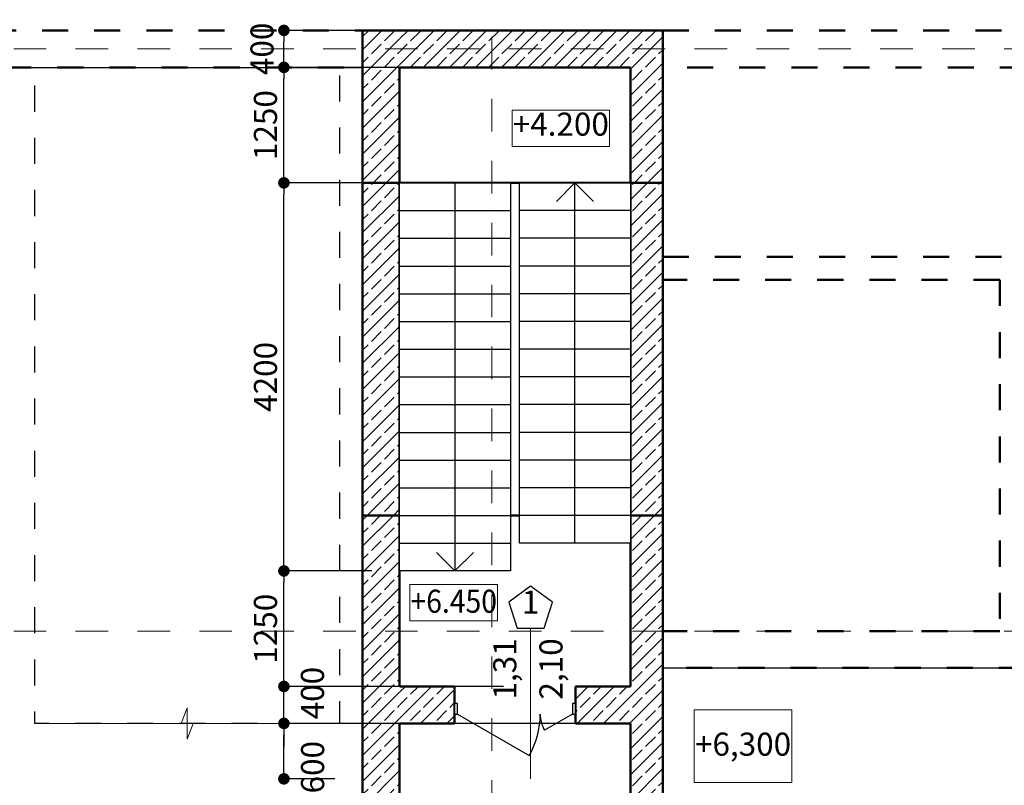
# Model space of a CAD drawing. Extents: x 497 to 119397, y 0 to 86631.
# Drawn here: x 39112 to 49776, y 49856 to 58142 of the extents above; entities that cross this region are included whole.
import ezdxf

# ---------------------------------------------------------------- set-up
doc = ezdxf.new("R2010")
doc.units = 0
doc.header["$MEASUREMENT"] = 0
for name, pattern in [('01_LC_0900__Q_D_02_01_2_____$0$OO_EOIOIEOE_IAY', [670.277762, 352.777767, -176.388884, 0, -141.111112]), ('01_LC_0900__Q_D_02_01_2_____$0$Wipeout_Contour', [1000, 0, -1000]), ('01_LC_0900__Q_D_02_01_2_____$0$Штриховая', [564.444447, 282.222223, -282.222223])]:
    doc.linetypes.add(name, pattern=pattern)
for name, color, linetype, lineweight in [('01_LC_0900__Q_D_02_01_2_____$0$0000_Ном_пера__5', 7, 'Continuous', 50), ('01_LC_0900__Q_D_02_01_2_____$0$Exterior walls_Ном_пера__32', 251, 'Continuous', 20), ('01_LC_0900__Q_D_02_01_2_____$0$Exterior walls_Ном_пера__5', 7, 'Continuous', 50), ('01_LC_0900__Q_D_02_01_2_____$0$Lines_Ном_пера__1', 7, 'Continuous', 20), ('01_LC_0900__Q_D_02_01_2_____$0$Двери ArchiCAD_Ном_пера__2', 7, 'Continuous', 25), ('01_LC_0900__Q_D_02_01_2_____$0$Крыши_Ном_пера__5', 7, 'Continuous', 50), ('01_LC_0900__Q_D_02_01_2_____$0$Лестница_Ном_пера__2', 7, 'Continuous', 25), ('01_LC_0900__Q_D_02_01_2_____$0$Маркеры двери_Ном_пера__1', 7, 'Continuous', 20), ('01_LC_0900__Q_D_02_01_2_____$0$Маркеры двери_Ном_пера__2', 7, 'Continuous', 25), ('01_LC_0900__Q_D_02_01_2_____$0$Маркеры двери_Ном_пера__7', 7, 'Continuous', 18), ('01_LC_0900__Q_D_02_01_2_____$0$Междуэтажные перекрытия_Ном_пера__2', 7, 'Continuous', 25), ('01_LC_0900__Q_D_02_01_2_____$0$Наружные стены_Ном_пера__7', 7, 'Continuous', 18), ('01_LC_0900__Q_D_02_01_2_____$0$Текст_Ном_пера__1', 7, 'Continuous', 20), ('01_LC_0900__Q_D_02_01_2_____$0$Текст_Ном_пера__33', 7, 'Continuous', 20)]:
    doc.layers.add(name, color=color, linetype=linetype, lineweight=lineweight)
for name, color, linetype in [('01_LC_0900__Q_D_02_01_2_____$0$Exterior walls', 7, 'Continuous'), ('01_LC_0900__Q_D_02_01_2_____$0$Двери ArchiCAD', 7, 'Continuous'), ('01_LC_0900__Q_D_02_01_2_____$0$Крыши', 7, 'Continuous'), ('01_LC_0900__Q_D_02_01_2_____$0$Лестница', 7, 'Continuous'), ('01_LC_0900__Q_D_02_01_2_____$0$Маркеры двери', 7, 'Continuous'), ('01_LC_0900__Q_D_02_01_2_____$0$Междуэтажные перекрытия', 7, 'Continuous'), ('01_LC_0900__Q_D_02_01_2_____$0$Наружные стены', 7, 'Continuous'), ('01_LC_0900__Q_D_02_01_2_____$0$Размерные цепочки', 7, 'Continuous')]:
    doc.layers.add(name, color=color, linetype=linetype)
doc.styles.add('01_LC_0900__Q_D_02_01_2_____$0$СГЕНЕРИР_СТИЛЬ_1', font='txt')
doc.styles.add('ROMANS', font='ROMANS.shx')
doc.dimstyles.new('СГЕНЕРИР_СТИЛЬ__1', dxfattribs={"dimtxt": 250, "dimasz": 125, "dimexe": 0.18, "dimexo": 300, "dimgap": 75, "dimtad": 1, "dimdec": 0, "dimzin": 0, "dimdsep": 46, "dimtxsty": 'ROMANS', "dimblk": 'DOT', "dimcen": 0.9, "dimclrd": 256, "dimclre": 256, "dimclrt": 256, "dimadec": 0, "dimazin": 0, "dimtfac": 1, "dimtdec": 0, "dimtmove": 2, "dimatfit": 3, "dimldrblk": 'DOT', "dimfxl": 0, "dimtolj": 1, "dimtzin": 0, "dimarcsym": 0})
pattern_1 = [(45, (0, 0), (-141.42136, 141.42136), []), (45, (-70.71, 70.71), (-141.42136, 141.42136), [150, -50])]

# ---------------------------------------------------------------- blocks, each defined once
blk = doc.blocks.new('01_LC_0900__Q_D_02_01_2_____$0$Перекрытие_3_2', base_point=(-147964, 264372))
at = {"layer": '01_LC_0900__Q_D_02_01_2_____$0$Междуэтажные перекрытия_Ном_пера__2', "linetype": 'Continuous', "flags": 128}
blk.add_lwpolyline([(-147964, 264372), (-146364, 264372), (-142964, 264372), (-142964, 264772), (-139714, 264772), (-139714, 257872), (-117164, 257872), (-117164, 283872), (-142964, 283872), (-146364, 283872), (-147964, 283872)], close=True, dxfattribs=at)
blk = doc.blocks.new('01_LC_0900__Q_D_02_01_2_____$0$Перекрытие_4_2', base_point=(-142964, 264772))
at = {"layer": '01_LC_0900__Q_D_02_01_2_____$0$Междуэтажные перекрытия_Ном_пера__2', "linetype": 'Continuous', "flags": 128}
blk.add_lwpolyline([(-142964, 264772), (-142964, 263122), (-142564, 263122), (-140064, 263122), (-139714, 263122), (-139714, 264372), (-139714, 264772), (-142564, 264772)], close=True, dxfattribs=at)
blk = doc.blocks.new('01_LC_0900__Q_D_02_01_2_____$0$Перекрытие_2_2', base_point=(-142964, 259522))
at = {"layer": '01_LC_0900__Q_D_02_01_2_____$0$Междуэтажные перекрытия_Ном_пера__2', "linetype": 'Continuous', "flags": 128}
blk.add_lwpolyline([(-142964, 259522), (-142964, 257872), (-142964, 256672), (-142964, 256072), (-139714, 256072), (-139714, 256672), (-139714, 257872), (-139714, 259122), (-139714, 259522), (-142564, 259522)], close=True, dxfattribs=at)
blk = doc.blocks.new('01_LC_0900__Q_D_02_01_2_____$0$Перекрытие_9_2', base_point=(-142964, 257272))
at = {"layer": '01_LC_0900__Q_D_02_01_2_____$0$Междуэтажные перекрытия_Ном_пера__2', "linetype": 'Continuous', "flags": 128}
blk.add_lwpolyline([(-142964, 257272), (-142964, 256072), (-139714, 256072), (-139714, 256872), (-139714, 257272), (-142564, 257272)], close=True, dxfattribs=at)
blk = doc.blocks.new('01_LC_0900__Q_D_02_01_2_____$0$Перекрытие_20_2', base_point=(-146514, 264372))
at = {"layer": '01_LC_0900__Q_D_02_01_2_____$0$Междуэтажные перекрытия_Ном_пера__2', "linetype": '01_LC_0900__Q_D_02_01_2_____$0$Штриховая', "flags": 128}
blk.add_lwpolyline([(-146514, 264372), (-143214, 264372), (-143214, 257272), (-146514, 257272)], close=True, dxfattribs=at)
blk = doc.blocks.new('01_LC_0900__Q_D_02_01_2_____$0$Стена_8_2', base_point=(-139714, 256072))
at = {"linetype": '01_LC_0900__Q_D_02_01_2_____$0$Wipeout_Contour', "ltscale": 1173229.133372376}
blk.add_wipeout([(-139714, 256072), (-139714, 259522), (-140064, 259522), (-140064, 256072)], dxfattribs=at).dxf.layer = '01_LC_0900__Q_D_02_01_2_____$0$Exterior walls'
at = {"layer": '01_LC_0900__Q_D_02_01_2_____$0$Exterior walls_Ном_пера__32', "linetype": 'Continuous'}
h = blk.add_hatch(dxfattribs=at)
h.set_pattern_fill('ЛИНИИ_СПЛОШНЫЕ_И_ШТРИХОВ_1C', color=256, style=0, pattern_type=2)
h.set_pattern_definition(pattern_1)
h.paths.add_polyline_path([(-139714, 256072), (-139714, 259522), (-140064, 259522), (-140064, 256072)], flags=0)
at = {"layer": '01_LC_0900__Q_D_02_01_2_____$0$Exterior walls_Ном_пера__5', "linetype": 'Continuous'}
for p, q in [((-140064, 259522), (-140064, 257672)), ((-139714, 256072), (-139714, 259522)), ((-140064, 257272), (-140064, 256072)), ((-140064, 256072), (-139714, 256072))]:
    blk.add_line(p, q, dxfattribs=at)
blk = doc.blocks.new('01_LC_0900__Q_D_02_01_2_____$0$Стена_7_2', base_point=(-139714, 264572))
at = {"linetype": '01_LC_0900__Q_D_02_01_2_____$0$Wipeout_Contour', "ltscale": 1199632.791274771}
blk.add_wipeout([(-139714, 264772), (-142564, 264772), (-142564, 264372), (-140064, 264372)], dxfattribs=at).dxf.layer = '01_LC_0900__Q_D_02_01_2_____$0$Exterior walls'
at = {"layer": '01_LC_0900__Q_D_02_01_2_____$0$Exterior walls_Ном_пера__32', "linetype": 'Continuous'}
h = blk.add_hatch(dxfattribs=at)
h.set_pattern_fill('ЛИНИИ_СПЛОШНЫЕ_И_ШТРИХОВ_1C', color=256, style=0, pattern_type=2)
h.set_pattern_definition(pattern_1)
h.paths.add_polyline_path([(-139714, 264772), (-142564, 264772), (-142564, 264372), (-140064, 264372)], flags=0)
at = {"layer": '01_LC_0900__Q_D_02_01_2_____$0$Exterior walls_Ном_пера__5', "linetype": 'Continuous'}
for p, q in [((-139714, 264772), (-142564, 264772)), ((-142564, 264372), (-140064, 264372))]:
    blk.add_line(p, q, dxfattribs=at)
blk = doc.blocks.new('01_LC_0900__Q_D_02_01_2_____$0$Дв. 1пол. ассиметричная 11')
at = {"layer": '01_LC_0900__Q_D_02_01_2_____$0$Двери ArchiCAD_Ном_пера__2', "linetype": 'Continuous'}
for p, q in [((-655, 100), (-692, 100)), ((655, 100), (692, 100)), ((-655, -300), (-692, -300)), ((655, -300), (692, -300))]:
    blk.add_line(p, q, dxfattribs=at)
for centre, radius, start, end in [((623, 0), 897, 150, 180), ((-623, 0), 349, 0, 30)]:
    blk.add_arc(centre, radius, start, end, dxfattribs=at)
at = {"linetype": '01_LC_0900__Q_D_02_01_2_____$0$Wipeout_Contour', "ltscale": 2576.524499}
blk.add_wipeout([(-655, -115), (-623, -115), (-623, 0), (-655, 0)], dxfattribs=at).dxf.layer = '01_LC_0900__Q_D_02_01_2_____$0$Двери ArchiCAD'
at = {"linetype": '01_LC_0900__Q_D_02_01_2_____$0$Wipeout_Contour', "ltscale": 2576.564774}
blk.add_wipeout([(655, 0), (623, 0), (623, -115), (655, -115)], dxfattribs=at).dxf.layer = '01_LC_0900__Q_D_02_01_2_____$0$Двери ArchiCAD'
at = {"layer": '01_LC_0900__Q_D_02_01_2_____$0$Двери ArchiCAD_Ном_пера__2', "linetype": 'Continuous'}
for p, q in [((623, 0), (-154, 449)), ((-623, 0), (-321, 174)), ((-655, 100), (-655, -300)), ((-623, 0), (-655, 0)), ((-655, 0), (-655, -115)), ((-623, -115), (-623, 0)), ((655, 0), (623, 0)), ((623, 0), (623, -115)), ((655, 100), (655, -300)), ((655, -115), (655, 0)), ((-655, -115), (-623, -115)), ((623, -115), (655, -115))]:
    blk.add_line(p, q, dxfattribs=at)
blk = doc.blocks.new('01_LC_0900__Q_D_02_01_2_____$0$Маркер двери 11')
at = {"layer": '01_LC_0900__Q_D_02_01_2_____$0$Маркеры двери_Ном_пера__7', "linetype": 'Continuous', "char_height": 250, "attachment_point": 7, "rotation": 90, "style": '01_LC_0900__Q_D_02_01_2_____$0$СГЕНЕРИР_СТИЛЬ_1'}
for s, insert in [('{1,31}', (93, -142)), ('{2,10}', (593, -142))]:
    blk.add_mtext(s, dxfattribs=dict(at, insert=insert))
at = {"linetype": '01_LC_0900__Q_D_02_01_2_____$0$Wipeout_Contour', "ltscale": 4350.47913}
blk.add_wipeout([(170, 1085), (-68, 912), (23, 632), (317, 632), (408, 912)], dxfattribs=at).dxf.layer = '01_LC_0900__Q_D_02_01_2_____$0$Маркеры двери'
at = {"layer": '01_LC_0900__Q_D_02_01_2_____$0$Маркеры двери_Ном_пера__1', "linetype": 'Continuous'}
blk.add_line((170, 632), (170, -1000), dxfattribs=at)
at = {"layer": '01_LC_0900__Q_D_02_01_2_____$0$Маркеры двери_Ном_пера__2', "linetype": 'Continuous'}
for p, q in [((170, 1085), (-68, 912)), ((408, 912), (170, 1085)), ((-68, 912), (23, 632)), ((317, 632), (408, 912)), ((23, 632), (317, 632))]:
    blk.add_line(p, q, dxfattribs=at)
at = {"layer": '01_LC_0900__Q_D_02_01_2_____$0$Маркеры двери_Ном_пера__7', "linetype": 'Continuous', "insert": (75, 710), "char_height": 250, "attachment_point": 7, "style": '01_LC_0900__Q_D_02_01_2_____$0$СГЕНЕРИР_СТИЛЬ_1'}
blk.add_mtext('{1}', dxfattribs=at)
blk = doc.blocks.new('01_LC_0900__Q_D_02_01_2_____$0$Стена_6_2', base_point=(-142564, 257672))
at = {"linetype": '01_LC_0900__Q_D_02_01_2_____$0$Wipeout_Contour', "ltscale": 1176652.215919926}
blk.add_wipeout([(-142564, 257272), (-141969, 257272), (-141969, 257672), (-142564, 257672)], dxfattribs=at).dxf.layer = '01_LC_0900__Q_D_02_01_2_____$0$Exterior walls'
at = {"linetype": '01_LC_0900__Q_D_02_01_2_____$0$Wipeout_Contour', "ltscale": 1172985.898180323}
blk.add_wipeout([(-140659, 257272), (-140064, 257272), (-140064, 257672), (-140659, 257672)], dxfattribs=at).dxf.layer = '01_LC_0900__Q_D_02_01_2_____$0$Exterior walls'
at = {"layer": '01_LC_0900__Q_D_02_01_2_____$0$Exterior walls_Ном_пера__32', "linetype": 'Continuous'}
h = blk.add_hatch(dxfattribs=at)
h.set_pattern_fill('ЛИНИИ_СПЛОШНЫЕ_И_ШТРИХОВ_1C', color=256, style=0, pattern_type=2)
h.set_pattern_definition(pattern_1)
h.paths.add_polyline_path([(-142564, 257272), (-141969, 257272), (-141969, 257672), (-142564, 257672)], flags=0)
h = blk.add_hatch(dxfattribs=at)
h.set_pattern_fill('ЛИНИИ_СПЛОШНЫЕ_И_ШТРИХОВ_1C', color=256, style=0, pattern_type=2)
h.set_pattern_definition(pattern_1)
h.paths.add_polyline_path([(-140659, 257272), (-140064, 257272), (-140064, 257672), (-140659, 257672)], flags=0)
at = {"layer": '01_LC_0900__Q_D_02_01_2_____$0$Exterior walls_Ном_пера__5', "linetype": 'Continuous'}
for p, q in [((-141969, 257672), (-142564, 257672)), ((-141969, 257272), (-141969, 257672)), ((-140659, 257272), (-140659, 257672)), ((-140064, 257672), (-140659, 257672)), ((-142564, 257272), (-141969, 257272)), ((-140659, 257272), (-140064, 257272))]:
    blk.add_line(p, q, dxfattribs=at)
at = {"layer": '01_LC_0900__Q_D_02_01_2_____$0$Двери ArchiCAD_Ном_пера__2', "linetype": 'Continuous', "rotation": 180}
blk.add_blockref('01_LC_0900__Q_D_02_01_2_____$0$Дв. 1пол. ассиметричная 11', (-141314, 257372), dxfattribs=at)
at = {"layer": '01_LC_0900__Q_D_02_01_2_____$0$Маркеры двери'}
blk.add_blockref('01_LC_0900__Q_D_02_01_2_____$0$Маркер двери 11', (-141314, 257672), dxfattribs=at)
blk = doc.blocks.new('01_LC_0900__Q_D_02_01_2_____$0$Стена_5_2', base_point=(-142564, 264772))
at = {"linetype": '01_LC_0900__Q_D_02_01_2_____$0$Wipeout_Contour', "ltscale": 1200333.319114313}
blk.add_wipeout([(-142964, 264772), (-142964, 263122), (-142564, 263122), (-142564, 264772)], dxfattribs=at).dxf.layer = '01_LC_0900__Q_D_02_01_2_____$0$Exterior walls'
at = {"layer": '01_LC_0900__Q_D_02_01_2_____$0$Exterior walls_Ном_пера__32', "linetype": 'Continuous'}
h = blk.add_hatch(dxfattribs=at)
h.set_pattern_fill('ЛИНИИ_СПЛОШНЫЕ_И_ШТРИХОВ_1C', color=256, style=0, pattern_type=2)
h.set_pattern_definition(pattern_1)
h.paths.add_polyline_path([(-142964, 264772), (-142964, 263122), (-142564, 263122), (-142564, 264772)], flags=0)
at = {"layer": '01_LC_0900__Q_D_02_01_2_____$0$Exterior walls_Ном_пера__5', "linetype": 'Continuous'}
for p, q in [((-142964, 264772), (-142964, 263122)), ((-142564, 264772), (-142964, 264772)), ((-142564, 263122), (-142564, 264372))]:
    blk.add_line(p, q, dxfattribs=at)
blk = doc.blocks.new('01_LC_0900__Q_D_02_01_2_____$0$Стена_4_2', base_point=(-139714, 263122))
at = {"linetype": '01_LC_0900__Q_D_02_01_2_____$0$Wipeout_Contour', "ltscale": 1194551.208672832}
blk.add_wipeout([(-139714, 263122), (-139714, 264772), (-140064, 264372), (-140064, 263122)], dxfattribs=at).dxf.layer = '01_LC_0900__Q_D_02_01_2_____$0$Exterior walls'
at = {"layer": '01_LC_0900__Q_D_02_01_2_____$0$Exterior walls_Ном_пера__32', "linetype": 'Continuous'}
h = blk.add_hatch(dxfattribs=at)
h.set_pattern_fill('ЛИНИИ_СПЛОШНЫЕ_И_ШТРИХОВ_1C', color=256, style=0, pattern_type=2)
h.set_pattern_definition(pattern_1)
h.paths.add_polyline_path([(-139714, 263122), (-139714, 264772), (-140064, 264372), (-140064, 263122)], flags=0)
at = {"layer": '01_LC_0900__Q_D_02_01_2_____$0$Exterior walls_Ном_пера__5', "linetype": 'Continuous'}
for p, q in [((-139714, 263122), (-139714, 264772)), ((-140064, 264372), (-140064, 263122))]:
    blk.add_line(p, q, dxfattribs=at)
blk = doc.blocks.new('01_LC_0900__Q_D_02_01_2_____$0$Стена_3_2', base_point=(-142564, 263122))
at = {"linetype": '01_LC_0900__Q_D_02_01_2_____$0$Wipeout_Contour', "ltscale": 1191112.174800347}
blk.add_wipeout([(-142964, 263122), (-142964, 259522), (-142564, 259522), (-142564, 263122)], dxfattribs=at).dxf.layer = '01_LC_0900__Q_D_02_01_2_____$0$Exterior walls'
at = {"layer": '01_LC_0900__Q_D_02_01_2_____$0$Exterior walls_Ном_пера__32', "linetype": 'Continuous'}
h = blk.add_hatch(dxfattribs=at)
h.set_pattern_fill('ЛИНИИ_СПЛОШНЫЕ_И_ШТРИХОВ_1C', color=256, style=0, pattern_type=2)
h.set_pattern_definition(pattern_1)
h.paths.add_polyline_path([(-142964, 263122), (-142964, 259522), (-142564, 259522), (-142564, 263122)], flags=0)
at = {"layer": '01_LC_0900__Q_D_02_01_2_____$0$Exterior walls_Ном_пера__5', "linetype": 'Continuous'}
for p, q in [((-142964, 263122), (-142964, 259522)), ((-142564, 259522), (-142564, 263122))]:
    blk.add_line(p, q, dxfattribs=at)
blk = doc.blocks.new('01_LC_0900__Q_D_02_01_2_____$0$Стена_2_2', base_point=(-139714, 259522))
at = {"linetype": '01_LC_0900__Q_D_02_01_2_____$0$Wipeout_Contour', "ltscale": 1185641.455077631}
blk.add_wipeout([(-139714, 259522), (-139714, 263122), (-140064, 263122), (-140064, 259522)], dxfattribs=at).dxf.layer = '01_LC_0900__Q_D_02_01_2_____$0$Exterior walls'
at = {"layer": '01_LC_0900__Q_D_02_01_2_____$0$Exterior walls_Ном_пера__32', "linetype": 'Continuous'}
h = blk.add_hatch(dxfattribs=at)
h.set_pattern_fill('ЛИНИИ_СПЛОШНЫЕ_И_ШТРИХОВ_1C', color=256, style=0, pattern_type=2)
h.set_pattern_definition(pattern_1)
h.paths.add_polyline_path([(-139714, 259522), (-139714, 263122), (-140064, 263122), (-140064, 259522)], flags=0)
at = {"layer": '01_LC_0900__Q_D_02_01_2_____$0$Exterior walls_Ном_пера__5', "linetype": 'Continuous'}
for p, q in [((-140064, 263122), (-140064, 259522)), ((-139714, 259522), (-139714, 263122))]:
    blk.add_line(p, q, dxfattribs=at)
blk = doc.blocks.new('01_LC_0900__Q_D_02_01_2_____$0$Стена_1_2', base_point=(-142564, 259522))
at = {"linetype": '01_LC_0900__Q_D_02_01_2_____$0$Wipeout_Contour', "ltscale": 1178757.450229642}
blk.add_wipeout([(-142964, 259522), (-142964, 256072), (-142564, 256072), (-142564, 259522)], dxfattribs=at).dxf.layer = '01_LC_0900__Q_D_02_01_2_____$0$Exterior walls'
at = {"layer": '01_LC_0900__Q_D_02_01_2_____$0$Exterior walls_Ном_пера__32', "linetype": 'Continuous'}
h = blk.add_hatch(dxfattribs=at)
h.set_pattern_fill('ЛИНИИ_СПЛОШНЫЕ_И_ШТРИХОВ_1C', color=256, style=0, pattern_type=2)
h.set_pattern_definition(pattern_1)
h.paths.add_polyline_path([(-142964, 259522), (-142964, 256072), (-142564, 256072), (-142564, 259522)], flags=0)
at = {"layer": '01_LC_0900__Q_D_02_01_2_____$0$Exterior walls_Ном_пера__5', "linetype": 'Continuous'}
for p, q in [((-142964, 259522), (-142964, 256072)), ((-142564, 257672), (-142564, 259522)), ((-142564, 256072), (-142564, 257272)), ((-142964, 256072), (-142564, 256072))]:
    blk.add_line(p, q, dxfattribs=at)
blk = doc.blocks.new('01_LC_0900__Q_D_02_01_2_____$0$Крыша_1_2', base_point=(-142964, 259522))
at = {"layer": '01_LC_0900__Q_D_02_01_2_____$0$Крыши_Ном_пера__5', "linetype": 'Continuous', "flags": 128}
blk.add_lwpolyline([(-142964, 259522), (-140064, 259522), (-139714, 259522), (-139714, 263122), (-142964, 263122)], close=True, dxfattribs=at)
blk = doc.blocks.new('01_LC_0900__Q_D_02_01_2_____$0$Лестничный марш RC 11')
at = {"linetype": '01_LC_0900__Q_D_02_01_2_____$0$Wipeout_Contour', "ltscale": 9768.39131}
blk.add_wipeout([(0, 0), (1200, 0), (1200, 4200), (0, 4200)], dxfattribs=at).dxf.layer = '01_LC_0900__Q_D_02_01_2_____$0$Лестница'
at = {"layer": '01_LC_0900__Q_D_02_01_2_____$0$Лестница_Ном_пера__2', "linetype": 'Continuous'}
for p, q in [((1200, 4200), (0, 4200)), ((0, 4200), (0, 0)), ((600, 4200), (400, 4000)), ((600, 0), (600, 4200)), ((800, 4000), (600, 4200)), ((1200, 0), (1200, 4200)), ((0, 3900), (1200, 3900)), ((0, 3600), (1200, 3600)), ((0, 3300), (1200, 3300)), ((0, 3000), (1200, 3000)), ((0, 2700), (1200, 2700)), ((0, 2400), (1200, 2400)), ((0, 2100), (1200, 2100)), ((0, 1800), (1200, 1800)), ((0, 1500), (1200, 1500)), ((0, 1200), (1200, 1200)), ((0, 900), (1200, 900)), ((0, 600), (1200, 600)), ((0, 300), (1200, 300)), ((0, 0), (1200, 0))]:
    blk.add_line(p, q, dxfattribs=at)
blk = doc.blocks.new('01_LC_0900__Q_D_02_01_2_____$0$Лестничный марш RC 11_2')
at = {"linetype": '01_LC_0900__Q_D_02_01_2_____$0$Wipeout_Contour', "ltscale": 9180.773342}
blk.add_wipeout([(0, 0), (1200, 0), (1200, 3900), (0, 3900)], dxfattribs=at).dxf.layer = '01_LC_0900__Q_D_02_01_2_____$0$Лестница'
at = {"layer": '01_LC_0900__Q_D_02_01_2_____$0$Лестница_Ном_пера__2', "linetype": 'Continuous'}
for p, q in [((1200, 3900), (0, 3900)), ((0, 3900), (0, 0)), ((600, 3900), (400, 3700)), ((600, 0), (600, 3900)), ((800, 3700), (600, 3900)), ((1200, 0), (1200, 3900)), ((0, 3600), (1200, 3600)), ((0, 3300), (1200, 3300)), ((0, 3000), (1200, 3000)), ((0, 2700), (1200, 2700)), ((0, 2400), (1200, 2400)), ((0, 2100), (1200, 2100)), ((0, 1800), (1200, 1800)), ((0, 1500), (1200, 1500)), ((0, 1200), (1200, 1200)), ((0, 900), (1200, 900)), ((0, 600), (1200, 600)), ((0, 300), (1200, 300)), ((0, 0), (1200, 0))]:
    blk.add_line(p, q, dxfattribs=at)
blk = doc.blocks.new('01_LC_0900__Q_D_02_01_2_____$0$Линия_549_2', base_point=(-141564, 283472))
at = {"layer": '01_LC_0900__Q_D_02_01_2_____$0$Наружные стены_Ном_пера__7', "linetype": '01_LC_0900__Q_D_02_01_2_____$0$OO_EOIOIEOE_IAY'}
blk.add_line((-141564, 283472), (-141564, 254551), dxfattribs=at)
blk = doc.blocks.new('01_LC_0900__Q_D_02_01_2_____$0$Линия_550_2', base_point=(-117564, 258272))
at = {"layer": '01_LC_0900__Q_D_02_01_2_____$0$Наружные стены_Ном_пера__7', "linetype": '01_LC_0900__Q_D_02_01_2_____$0$OO_EOIOIEOE_IAY'}
blk.add_line((-117564, 258272), (-151626, 258272), dxfattribs=at)
blk = doc.blocks.new('01_LC_0900__Q_D_02_01_2_____$0$Линия_551_2', base_point=(-117564, 264572))
at = {"layer": '01_LC_0900__Q_D_02_01_2_____$0$Наружные стены_Ном_пера__7', "linetype": '01_LC_0900__Q_D_02_01_2_____$0$OO_EOIOIEOE_IAY'}
blk.add_line((-117564, 264572), (-151626, 264572), dxfattribs=at)
blk = doc.blocks.new('_Dot')
at = {"color": 0, "linetype": 'ByBlock', "lineweight": -2}
blk.add_line((-0.5, 0), (-1, 0), dxfattribs=at)
at = {"color": 0, "linetype": 'ByBlock', "const_width": 0.5}
blk.add_lwpolyline([(-0.25, 0, 1), (0.25, 0, 1)], format="xyb", close=True, dxfattribs=at)
blk = doc.blocks.new('*D105')
at = {"layer": '01_LC_0900__Q_D_02_01_2_____$0$Размерные цепочки', "linetype": 'Continuous', "lineweight": -2}
for p, q in [((44351, 50526), (41974, 50526)), ((41974, 50051), (41974, 50401)), ((42526, 49926), (41974, 49926))]:
    blk.add_line(p, q, dxfattribs=at)
at = {"layer": 'DEFPOINTS', "color": 0, "linetype": 'Continuous'}
for p in [(41974, 50526), (44651, 50526), (42826, 49926)]:
    blk.add_point(p, dxfattribs=at)
at = {"layer": '01_LC_0900__Q_D_02_01_2_____$0$Размерные цепочки', "linetype": 'Continuous', "lineweight": -2, "xscale": 125, "yscale": 125, "zscale": 125}
for p, rotation in [((41974, 50526), 90), ((41974, 49926), 270)]:
    blk.add_blockref('_Dot', p, dxfattribs=dict(at, rotation=rotation))
at = {"layer": '01_LC_0900__Q_D_02_01_2_____$0$Размерные цепочки', "linetype": 'Continuous', "insert": (42285, 50052), "char_height": 250, "attachment_point": 5, "rotation": 90, "style": 'ROMANS'}
blk.add_mtext('\\A1;600', dxfattribs=at)
blk = doc.blocks.new('*D106')
at = {"layer": '01_LC_0900__Q_D_02_01_2_____$0$Размерные цепочки', "linetype": 'Continuous', "lineweight": -2}
for p, q in [((41974, 51051), (41974, 51176)), ((44351, 50926), (41974, 50926)), ((41974, 50526), (41974, 50926)), ((44351, 50526), (41974, 50526)), ((41974, 50401), (41974, 50276))]:
    blk.add_line(p, q, dxfattribs=at)
at = {"layer": 'DEFPOINTS', "color": 0, "linetype": 'Continuous'}
for p in [(41974, 50926), (44651, 50926), (44651, 50526)]:
    blk.add_point(p, dxfattribs=at)
at = {"layer": '01_LC_0900__Q_D_02_01_2_____$0$Размерные цепочки', "linetype": 'Continuous', "lineweight": -2, "xscale": 125, "yscale": 125, "zscale": 125}
for p, rotation in [((41974, 50926), 270), ((41974, 50526), 90)]:
    blk.add_blockref('_Dot', p, dxfattribs=dict(at, rotation=rotation))
at = {"layer": '01_LC_0900__Q_D_02_01_2_____$0$Размерные цепочки', "linetype": 'Continuous', "insert": (42283, 50854), "char_height": 250, "attachment_point": 5, "rotation": 90, "style": 'ROMANS'}
blk.add_mtext('\\A1;400', dxfattribs=at)
blk = doc.blocks.new('*D107')
at = {"layer": '01_LC_0900__Q_D_02_01_2_____$0$Размерные цепочки', "linetype": 'Continuous', "lineweight": -2}
for p, q in [((42926, 52176), (41974, 52176)), ((41974, 51051), (41974, 52051)), ((44351, 50926), (41974, 50926))]:
    blk.add_line(p, q, dxfattribs=at)
at = {"layer": 'DEFPOINTS', "color": 0, "linetype": 'Continuous'}
for p in [(41974, 52176), (43226, 52176), (44651, 50926)]:
    blk.add_point(p, dxfattribs=at)
at = {"layer": '01_LC_0900__Q_D_02_01_2_____$0$Размерные цепочки', "linetype": 'Continuous', "lineweight": -2, "xscale": 125, "yscale": 125, "zscale": 125}
for p, rotation in [((41974, 52176), 90), ((41974, 50926), 270)]:
    blk.add_blockref('_Dot', p, dxfattribs=dict(at, rotation=rotation))
at = {"layer": '01_LC_0900__Q_D_02_01_2_____$0$Размерные цепочки', "linetype": 'Continuous', "insert": (41774, 51551), "char_height": 250, "attachment_point": 5, "rotation": 90, "style": 'ROMANS'}
blk.add_mtext('\\A1;1250', dxfattribs=at)
blk = doc.blocks.new('*D108')
at = {"layer": '01_LC_0900__Q_D_02_01_2_____$0$Размерные цепочки', "linetype": 'Continuous', "lineweight": -2}
for p, q in [((42926, 56376), (41974, 56376)), ((41974, 52301), (41974, 56251)), ((42926, 52176), (41974, 52176))]:
    blk.add_line(p, q, dxfattribs=at)
at = {"layer": 'DEFPOINTS', "color": 0, "linetype": 'Continuous'}
for p in [(41974, 56376), (43226, 56376), (43226, 52176)]:
    blk.add_point(p, dxfattribs=at)
at = {"layer": '01_LC_0900__Q_D_02_01_2_____$0$Размерные цепочки', "linetype": 'Continuous', "lineweight": -2, "xscale": 125, "yscale": 125, "zscale": 125}
for p, rotation in [((41974, 56376), 90), ((41974, 52176), 270)]:
    blk.add_blockref('_Dot', p, dxfattribs=dict(at, rotation=rotation))
at = {"layer": '01_LC_0900__Q_D_02_01_2_____$0$Размерные цепочки', "linetype": 'Continuous', "insert": (41774, 54276), "char_height": 250, "attachment_point": 5, "rotation": 90, "style": 'ROMANS'}
blk.add_mtext('\\A1;4200', dxfattribs=at)
blk = doc.blocks.new('*D109')
at = {"layer": '01_LC_0900__Q_D_02_01_2_____$0$Размерные цепочки', "linetype": 'Continuous', "lineweight": -2}
for p, q in [((44351, 57626), (41974, 57626)), ((41974, 56501), (41974, 57501)), ((42926, 56376), (41974, 56376))]:
    blk.add_line(p, q, dxfattribs=at)
at = {"layer": 'DEFPOINTS', "color": 0, "linetype": 'Continuous'}
for p in [(41974, 57626), (44651, 57626), (43226, 56376)]:
    blk.add_point(p, dxfattribs=at)
at = {"layer": '01_LC_0900__Q_D_02_01_2_____$0$Размерные цепочки', "linetype": 'Continuous', "lineweight": -2, "xscale": 125, "yscale": 125, "zscale": 125}
for p, rotation in [((41974, 57626), 90), ((41974, 56376), 270)]:
    blk.add_blockref('_Dot', p, dxfattribs=dict(at, rotation=rotation))
at = {"layer": '01_LC_0900__Q_D_02_01_2_____$0$Размерные цепочки', "linetype": 'Continuous', "insert": (41774, 57001), "char_height": 250, "attachment_point": 5, "rotation": 90, "style": 'ROMANS'}
blk.add_mtext('\\A1;1250', dxfattribs=at)
blk = doc.blocks.new('*D110')
at = {"layer": '01_LC_0900__Q_D_02_01_2_____$0$Размерные цепочки', "linetype": 'Continuous', "lineweight": -2}
for p, q in [((44351, 58026), (41974, 58026)), ((41974, 57751), (41974, 57901)), ((44351, 57626), (41974, 57626))]:
    blk.add_line(p, q, dxfattribs=at)
at = {"layer": 'DEFPOINTS', "color": 0, "linetype": 'Continuous'}
for p in [(41974, 58026), (44651, 58026), (44651, 57626)]:
    blk.add_point(p, dxfattribs=at)
at = {"layer": '01_LC_0900__Q_D_02_01_2_____$0$Размерные цепочки', "linetype": 'Continuous', "lineweight": -2, "xscale": 125, "yscale": 125, "zscale": 125}
for p, rotation in [((41974, 58026), 90), ((41974, 57626), 270)]:
    blk.add_blockref('_Dot', p, dxfattribs=dict(at, rotation=rotation))
at = {"layer": '01_LC_0900__Q_D_02_01_2_____$0$Размерные цепочки', "linetype": 'Continuous', "insert": (41737, 57826), "char_height": 250, "attachment_point": 5, "rotation": 90, "style": 'ROMANS'}
blk.add_mtext('\\A1;400', dxfattribs=at)

msp = doc.modelspace()

# ---------------------------------------------------------------- linework, layer by layer
at = {"layer": '01_LC_0900__Q_D_02_01_2_____$0$0000_Ном_пера__5', "linetype": '01_LC_0900__Q_D_02_01_2_____$0$Штриховая'}
msp.add_line((49726.5, 55326), (49726.5, 51526), dxfattribs=at)
at = {"layer": '01_LC_0900__Q_D_02_01_2_____$0$Lines_Ном_пера__1', "linetype": 'Continuous'}
for p, q in [((40926.5, 50695.2), (40861.5, 50526)), ((40926.5, 50526), (40926.5, 50695.2)), ((39276.5, 50526), (40861.5, 50526)), ((40926.5, 50526), (40926.5, 50356.8)), ((40926.5, 50356.8), (40991.5, 50526)), ((42576.5, 50526), (40991.5, 50526))]:
    msp.add_line(p, q, dxfattribs=at)
at = {"layer": '01_LC_0900__Q_D_02_01_2_____$0$Текст_Ном_пера__1', "linetype": 'Continuous', "flags": 128}
for points in [[(44445.3, 57161.1), (45501.3, 57161.1), (45501.3, 56768.3), (44445.3, 56768.3)], [(46419, 50671.5), (47475, 50671.5), (47475, 49885.8), (46419, 49885.8)]]:
    msp.add_lwpolyline(points, close=True, dxfattribs=at)

# ---------------------------------------------------------------- block references
at = {"layer": '01_LC_0900__Q_D_02_01_2_____$0$Междуэтажные перекрытия', "linetype": 'Continuous'}
for name, p in [('01_LC_0900__Q_D_02_01_2_____$0$Перекрытие_3_2', (37826.5, 57626)), ('01_LC_0900__Q_D_02_01_2_____$0$Перекрытие_4_2', (42826.5, 58026)), ('01_LC_0900__Q_D_02_01_2_____$0$Перекрытие_2_2', (42826.5, 52776)), ('01_LC_0900__Q_D_02_01_2_____$0$Перекрытие_9_2', (42826.5, 50526))]:
    msp.add_blockref(name, p, dxfattribs=at)
at = {"layer": '01_LC_0900__Q_D_02_01_2_____$0$Междуэтажные перекрытия', "linetype": '01_LC_0900__Q_D_02_01_2_____$0$Штриховая'}
msp.add_blockref('01_LC_0900__Q_D_02_01_2_____$0$Перекрытие_20_2', (39276.5, 57626), dxfattribs=at)

# ---------------------------------------------------------------- texts
at = {"layer": '01_LC_0900__Q_D_02_01_2_____$0$Текст_Ном_пера__33', "linetype": 'Continuous', "insert": (44973.3, 56979), "char_height": 250, "attachment_point": 5, "style": 'ROMANS'}
msp.add_mtext('{+4.200}', dxfattribs=at)
at = {"layer": '01_LC_0900__Q_D_02_01_2_____$0$Текст_Ном_пера__33', "linetype": 'Continuous', "insert": (46947, 50268.7), "char_height": 250, "attachment_point": 5, "line_spacing_factor": 0.944887, "style": 'ROMANS'}
msp.add_mtext('+6,300', dxfattribs=at)

# ---------------------------------------------------------------- next in the draw order: block references
at = {"layer": '01_LC_0900__Q_D_02_01_2_____$0$Exterior walls'}
for name, p in [('01_LC_0900__Q_D_02_01_2_____$0$Стена_7_2', (46076.5, 57826)), ('01_LC_0900__Q_D_02_01_2_____$0$Стена_8_2', (46076.5, 49326))]:
    msp.add_blockref(name, p, dxfattribs=at)

# ---------------------------------------------------------------- next in the draw order: linework, layer by layer
at = {"layer": '01_LC_0900__Q_D_02_01_2_____$0$0000_Ном_пера__5', "linetype": '01_LC_0900__Q_D_02_01_2_____$0$Штриховая'}
for p, q in [((49726.5, 51526), (46076.5, 51526)), ((68626.5, 51126), (46076.5, 51126))]:
    msp.add_line(p, q, dxfattribs=at)

# ---------------------------------------------------------------- next in the draw order: block references
at = {"layer": '01_LC_0900__Q_D_02_01_2_____$0$Exterior walls'}
for name, p in [('01_LC_0900__Q_D_02_01_2_____$0$Стена_5_2', (43226.5, 58026)), ('01_LC_0900__Q_D_02_01_2_____$0$Стена_4_2', (46076.5, 56376)), ('01_LC_0900__Q_D_02_01_2_____$0$Стена_6_2', (43226.5, 50926))]:
    msp.add_blockref(name, p, dxfattribs=at)

# ---------------------------------------------------------------- next in the draw order: linework, layer by layer
at = {"layer": '01_LC_0900__Q_D_02_01_2_____$0$0000_Ном_пера__5', "linetype": '01_LC_0900__Q_D_02_01_2_____$0$Штриховая'}
for p, q in [((38226.5, 58026), (42826.5, 58026)), ((46076.5, 58026), (58476.5, 58026)), ((37826.5, 57626), (42826.5, 57626)), ((58476.5, 57626), (46076.5, 57626))]:
    msp.add_line(p, q, dxfattribs=at)
at = {"layer": '01_LC_0900__Q_D_02_01_2_____$0$Текст_Ном_пера__1', "linetype": 'Continuous', "flags": 128}
msp.add_lwpolyline([(43338.2, 52030.5), (44288.6, 52030.5), (44288.6, 51637.7), (43338.2, 51637.7)], close=True, dxfattribs=at)

# ---------------------------------------------------------------- next in the draw order: block references
at = {"layer": '01_LC_0900__Q_D_02_01_2_____$0$Exterior walls'}
for name, p in [('01_LC_0900__Q_D_02_01_2_____$0$Стена_3_2', (43226.5, 56376)), ('01_LC_0900__Q_D_02_01_2_____$0$Стена_2_2', (46076.5, 52776))]:
    msp.add_blockref(name, p, dxfattribs=at)
at = {"layer": '01_LC_0900__Q_D_02_01_2_____$0$Наружные стены', "linetype": '01_LC_0900__Q_D_02_01_2_____$0$OO_EOIOIEOE_IAY'}
msp.add_blockref('01_LC_0900__Q_D_02_01_2_____$0$Линия_551_2', (68226.5, 57826), dxfattribs=at)

# ---------------------------------------------------------------- next in the draw order: texts
at = {"layer": '01_LC_0900__Q_D_02_01_2_____$0$Текст_Ном_пера__33', "linetype": 'Continuous', "insert": (43813.4, 51848.4), "char_height": 250, "attachment_point": 5, "style": 'ROMANS'}
msp.add_mtext('{\\W0.900000x;+6.450}', dxfattribs=at)

# ---------------------------------------------------------------- next in the draw order: dimensions: what is measured, and where the dimension line sits
at = {"layer": '01_LC_0900__Q_D_02_01_2_____$0$Размерные цепочки', "linetype": 'Continuous'}
dim = msp.add_linear_dim(base=(41974.2, 58026), p1=(44651.5, 57626), p2=(44651.5, 58026), angle=90, dimstyle='СГЕНЕРИР_СТИЛЬ__1', override={"dimtxsty": 'ROMANS'}, dxfattribs=at)
dim.commit()
dim.dimension.update_dxf_attribs({"geometry": '*D110', "text_midpoint": (41736.5, 57826)})

# ---------------------------------------------------------------- next in the draw order: linework, layer by layer
at = {"layer": '01_LC_0900__Q_D_02_01_2_____$0$0000_Ном_пера__5', "linetype": '01_LC_0900__Q_D_02_01_2_____$0$Штриховая'}
for p, q in [((46076.5, 55576), (65226.5, 55576)), ((49726.5, 55326), (46076.5, 55326))]:
    msp.add_line(p, q, dxfattribs=at)

# ---------------------------------------------------------------- next in the draw order: block references
at = {"layer": '01_LC_0900__Q_D_02_01_2_____$0$Exterior walls'}
msp.add_blockref('01_LC_0900__Q_D_02_01_2_____$0$Стена_1_2', (43226.5, 52776), dxfattribs=at)

# ---------------------------------------------------------------- next in the draw order: block references
at = {"layer": '01_LC_0900__Q_D_02_01_2_____$0$Крыши', "linetype": 'Continuous'}
msp.add_blockref('01_LC_0900__Q_D_02_01_2_____$0$Крыша_1_2', (42826.5, 52776), dxfattribs=at)
at = {"layer": '01_LC_0900__Q_D_02_01_2_____$0$Наружные стены', "linetype": '01_LC_0900__Q_D_02_01_2_____$0$OO_EOIOIEOE_IAY'}
msp.add_blockref('01_LC_0900__Q_D_02_01_2_____$0$Линия_550_2', (68226.5, 51526), dxfattribs=at)

# ---------------------------------------------------------------- next in the draw order: dimensions: what is measured, and where the dimension line sits
at = {"layer": '01_LC_0900__Q_D_02_01_2_____$0$Размерные цепочки', "linetype": 'Continuous'}
for base, p1, p2, picture, middle in [((41974.2, 50926), (44651.5, 50526), (44651.5, 50926), '*D106', (42283, 50853.6)), ((41974.2, 50526), (42826.5, 49926), (44651.5, 50526), '*D105', (42284.8, 50051.9))]:
    dim = msp.add_linear_dim(base=base, p1=p1, p2=p2, angle=90, dimstyle='СГЕНЕРИР_СТИЛЬ__1', override={"dimtxsty": 'ROMANS'}, dxfattribs=at)
    dim.commit()
    dim.dimension.update_dxf_attribs({"geometry": picture, "text_midpoint": middle, "dimtype": 160})

# ---------------------------------------------------------------- next in the draw order: block references
at = {"layer": '01_LC_0900__Q_D_02_01_2_____$0$Лестница', "linetype": 'Continuous', "xscale": -1, "rotation": 180}
msp.add_blockref('01_LC_0900__Q_D_02_01_2_____$0$Лестничный марш RC 11', (43226.5, 56376), dxfattribs=at)
at = {"layer": '01_LC_0900__Q_D_02_01_2_____$0$Лестница', "linetype": 'Continuous', "xscale": -1}
msp.add_blockref('01_LC_0900__Q_D_02_01_2_____$0$Лестничный марш RC 11_2', (45726.5, 52476), dxfattribs=at)

# ---------------------------------------------------------------- next in the draw order: block references
at = {"layer": '01_LC_0900__Q_D_02_01_2_____$0$Наружные стены', "linetype": '01_LC_0900__Q_D_02_01_2_____$0$OO_EOIOIEOE_IAY'}
msp.add_blockref('01_LC_0900__Q_D_02_01_2_____$0$Линия_549_2', (44226.5, 76726), dxfattribs=at)

# ---------------------------------------------------------------- next in the draw order: dimensions: what is measured, and where the dimension line sits
at = {"layer": '01_LC_0900__Q_D_02_01_2_____$0$Размерные цепочки', "linetype": 'Continuous'}
for base, p1, p2, picture, middle in [((41974.2, 57626), (43226.5, 56376), (44651.5, 57626), '*D109', (41774.2, 57001)), ((41974.2, 56376), (43226.5, 52176), (43226.5, 56376), '*D108', (41774.2, 54276)), ((41974.2, 52176), (44651.5, 50926), (43226.5, 52176), '*D107', (41774.2, 51551))]:
    dim = msp.add_linear_dim(base=base, p1=p1, p2=p2, angle=90, dimstyle='СГЕНЕРИР_СТИЛЬ__1', override={"dimtxsty": 'ROMANS'}, dxfattribs=at)
    dim.commit()
    dim.dimension.update_dxf_attribs({"geometry": picture, "text_midpoint": middle})

doc.saveas('drawing.dxf')
